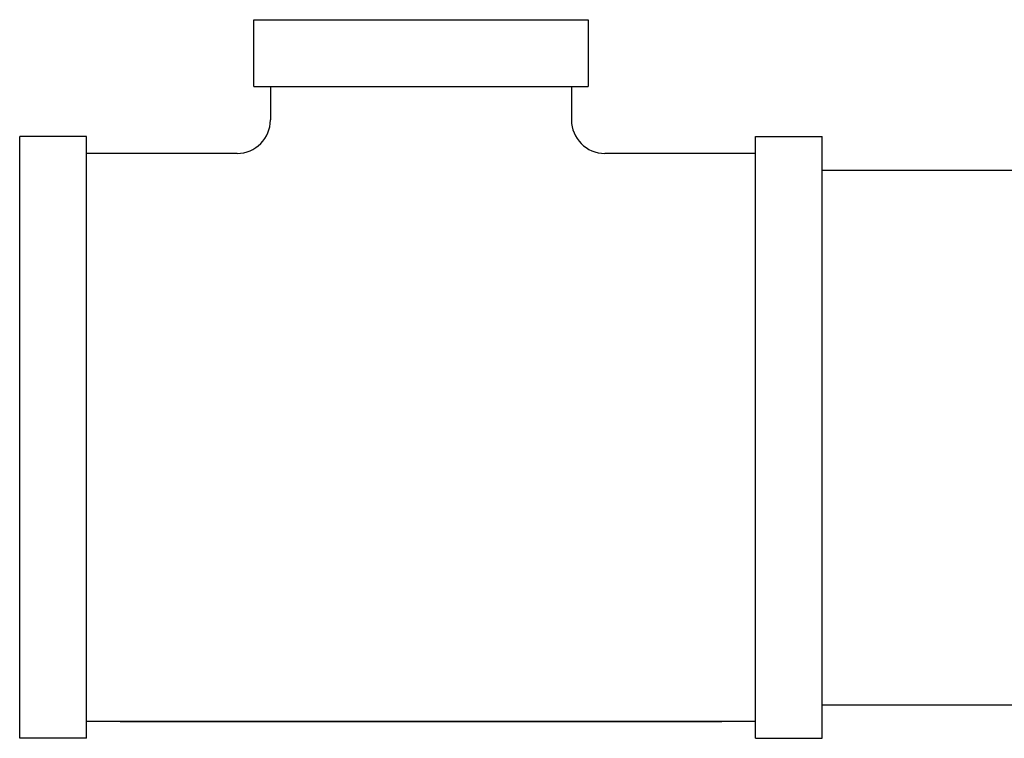
# Model space of a CAD drawing. Extents: x -45 to 73, y -36 to 43.
# Drawn here: x 36 to 40, y 2 to 5 of the extents above; entities that cross this region are included whole.
import ezdxf

# ---------------------------------------------------------------- set-up
doc = ezdxf.new("R2010")
doc.units = 0
doc.header["$LTSCALE"] = 0.5
doc.header["$MEASUREMENT"] = 0
doc.layers.get('0').update_dxf_attribs({"linetype": 'CONTINUOUS'})

msp = doc.modelspace()

# ---------------------------------------------------------------- linework, layer by layer
for p, q in [((37.0378, 4.947), (38.2878, 4.947)), ((37.0378, 4.697), (37.0378, 4.947)), ((38.2878, 4.947), (38.2878, 4.697)), ((37.0378, 4.697), (38.2878, 4.697)), ((37.1003, 4.697), (37.1003, 4.572)), ((38.2253, 4.697), (38.2253, 4.572)), ((36.1628, 2.2595), (36.1628, 4.5095)), ((36.4128, 4.5095), (36.1628, 4.5095)), ((36.4128, 2.2595), (36.4128, 4.5095)), ((38.9128, 2.2595), (38.9128, 4.5095)), ((38.9128, 4.5095), (39.1628, 4.5095)), ((39.1628, 2.2595), (39.1628, 4.5095)), ((36.9753, 4.447), (36.4128, 4.447)), ((38.9128, 4.447), (38.3503, 4.447)), ((39.1628, 4.3845), (45.1628, 4.3845)), ((39.1628, 2.3845), (45.1628, 2.3845)), ((38.9128, 2.322), (36.4128, 2.322)), ((36.5378, 2.322), (38.7878, 2.322)), ((36.4128, 2.2595), (36.1628, 2.2595)), ((38.9128, 2.2595), (39.1628, 2.2595))]:
    msp.add_line(p, q)
for centre, start, end in [((36.9753, 4.572), 270, 0), ((38.3503, 4.572), 180, 270)]:
    msp.add_arc(centre, 0.125, start, end)

doc.saveas('drawing.dxf')
